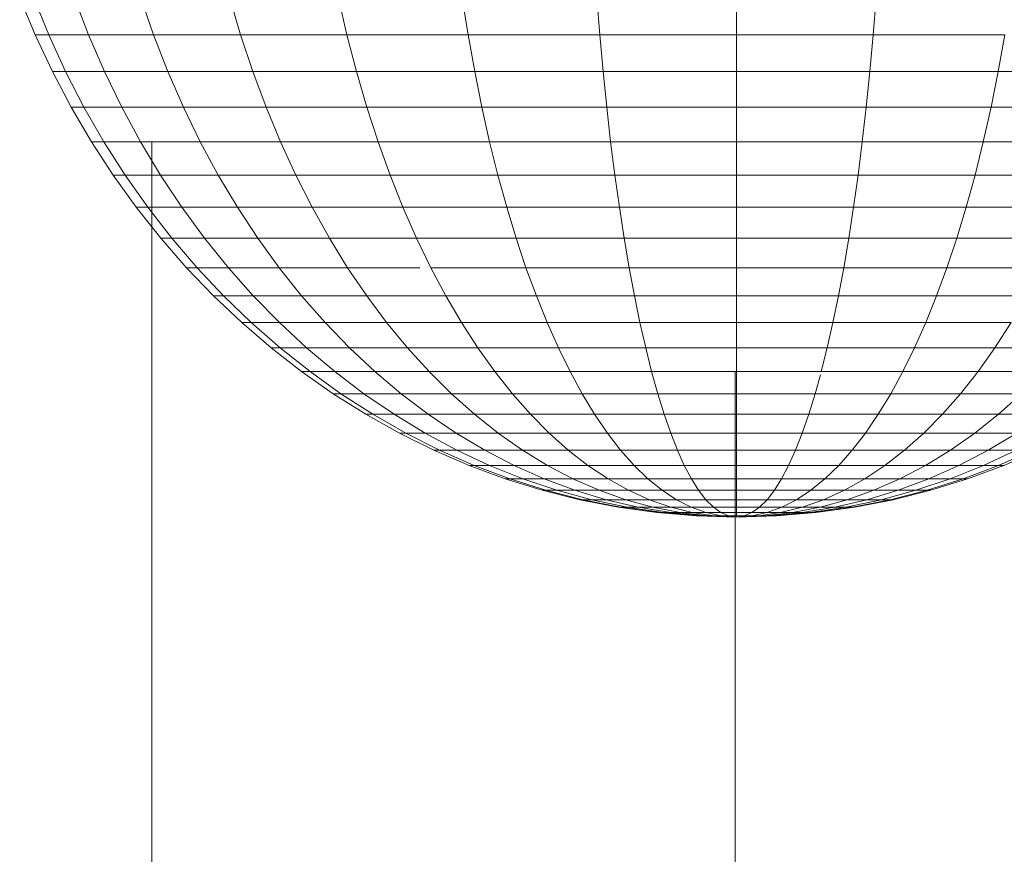
# Model space of a CAD drawing. Units: inches. Extents: x 21 to 7279, y 10 to 5142.
# Drawn here: x 1636 to 1662, y 3178 to 3199 of the extents above; entities that cross this region are included whole.
import ezdxf

# ---------------------------------------------------------------- set-up
doc = ezdxf.new("R2010")
doc.units = ezdxf.units.IN
doc.header["$MEASUREMENT"] = 0

# ---------------------------------------------------------------- blocks, each defined once
blk = doc.blocks.new('4003_DWG-627887-Level 1')
at = {"lineweight": 9}
for p, q in [((-17.993, -236.849), (-18.394, -235.88)), ((-17.647, -236.849), (-18.04, -235.88)), ((-17.647, -236.849), (-18.04, -235.88)), ((-16.621, -236.849), (-16.992, -235.88)), ((-14.955, -236.849), (-15.289, -235.88)), ((-12.714, -236.849), (-12.997, -235.88)), ((-9.982, -236.849), (-10.205, -235.88)), ((-6.866, -236.849), (-7.019, -235.88)), ((-3.484, -236.849), (-3.562, -235.88)), ((0.033, -236.849), (0.033, -235.88)), ((3.549, -236.849), (3.628, -235.88)), ((-17.551, -237.792), (-17.993, -236.849)), ((-17.647, -236.849), (-17.993, -236.849)), ((-17.993, -236.849), (-17.647, -236.849)), ((-16.621, -236.849), (-17.647, -236.849)), ((-17.214, -237.792), (-17.647, -236.849)), ((-17.214, -237.792), (-17.647, -236.849)), ((-17.647, -236.849), (-16.621, -236.849)), ((-16.213, -237.792), (-16.621, -236.849)), ((-16.621, -236.849), (-14.955, -236.849)), ((-14.588, -237.792), (-14.955, -236.849)), ((-14.955, -236.849), (-12.714, -236.849)), ((-12.401, -237.792), (-12.714, -236.849)), ((-12.714, -236.849), (-9.982, -236.849)), ((-9.737, -237.792), (-9.982, -236.849)), ((-9.982, -236.849), (-6.866, -236.849)), ((-6.697, -237.792), (-6.866, -236.849)), ((-6.866, -236.849), (-3.484, -236.849)), ((0.033, -236.849), (-3.484, -236.849)), ((-3.398, -237.792), (-3.484, -236.849)), ((0.033, -237.792), (0.033, -236.849)), ((3.549, -236.849), (0.033, -236.849)), ((3.463, -237.792), (3.549, -236.849)), ((3.549, -236.849), (6.931, -236.849)), ((6.762, -237.792), (6.931, -236.849)), ((-17.07, -238.709), (-17.551, -237.792)), ((-17.214, -237.792), (-17.551, -237.792)), ((-17.551, -237.792), (-17.214, -237.792)), ((-16.213, -237.792), (-17.214, -237.792)), ((-16.741, -238.709), (-17.214, -237.792)), ((-16.741, -238.709), (-17.214, -237.792)), ((-17.214, -237.792), (-16.213, -237.792)), ((-15.768, -238.709), (-16.213, -237.792)), ((-16.213, -237.792), (-14.588, -237.792)), ((-14.187, -238.709), (-14.588, -237.792)), ((-14.588, -237.792), (-12.401, -237.792)), ((-12.06, -238.709), (-12.401, -237.792)), ((-12.401, -237.792), (-9.737, -237.792)), ((-9.469, -238.709), (-9.737, -237.792)), ((-9.737, -237.792), (-6.697, -237.792)), ((-6.512, -238.709), (-6.697, -237.792)), ((-6.697, -237.792), (-3.398, -237.792)), ((0.033, -237.792), (-3.398, -237.792)), ((-3.304, -238.709), (-3.398, -237.792)), ((0.033, -238.709), (0.033, -237.792)), ((3.463, -237.792), (0.033, -237.792)), ((3.369, -238.709), (3.463, -237.792)), ((3.463, -237.792), (6.762, -237.792)), ((6.577, -238.709), (6.762, -237.792)), ((6.762, -237.792), (9.802, -237.792)), ((-16.549, -239.596), (-17.07, -238.709)), ((-16.741, -238.709), (-17.07, -238.709)), ((-17.07, -238.709), (-16.741, -238.709)), ((-15.768, -238.709), (-16.741, -238.709)), ((-16.23, -239.596), (-16.741, -238.709)), ((-16.23, -239.596), (-16.741, -238.709)), ((-16.741, -238.709), (-15.768, -238.709)), ((-15.287, -239.596), (-15.768, -238.709)), ((-15.768, -238.709), (-14.187, -238.709)), ((-13.755, -239.596), (-14.187, -238.709)), ((-14.187, -238.709), (-12.06, -238.709)), ((-11.692, -239.596), (-12.06, -238.709)), ((-12.06, -238.709), (-9.469, -238.709)), ((-9.18, -239.596), (-9.469, -238.709)), ((-9.469, -238.709), (-6.512, -238.709)), ((-6.313, -239.596), (-6.512, -238.709)), ((-6.512, -238.709), (-3.304, -238.709)), ((0.033, -238.709), (-3.304, -238.709)), ((-3.202, -239.596), (-3.304, -238.709)), ((0.033, -239.596), (0.033, -238.709)), ((3.369, -238.709), (0.033, -238.709)), ((3.268, -239.596), (3.369, -238.709)), ((3.369, -238.709), (6.577, -238.709)), ((6.378, -239.596), (6.577, -238.709)), ((6.577, -238.709), (9.534, -238.709)), ((-15.991, -240.454), (-16.549, -239.596)), ((-16.23, -239.596), (-16.549, -239.596)), ((-16.549, -239.596), (-16.23, -239.596)), ((-15.287, -239.596), (-16.23, -239.596)), ((-15.683, -240.454), (-16.23, -239.596)), ((-15.683, -240.454), (-16.23, -239.596)), ((-16.23, -239.596), (-15.287, -239.596)), ((-14.771, -240.454), (-15.287, -239.596)), ((-14.771, -240.454), (-15.287, -239.596)), ((-15.287, -239.596), (-13.755, -239.596)), ((-15, -239.596), (-15, -312.77)), ((-13.291, -240.454), (-13.755, -239.596)), ((-13.755, -239.596), (-11.692, -239.596)), ((-11.298, -240.454), (-11.692, -239.596)), ((-11.692, -239.596), (-9.18, -239.596)), ((-8.87, -240.454), (-9.18, -239.596)), ((-9.18, -239.596), (-6.313, -239.596)), ((-6.099, -240.454), (-6.313, -239.596)), ((-6.313, -239.596), (-3.202, -239.596)), ((0.033, -239.596), (-3.202, -239.596)), ((-3.093, -240.454), (-3.202, -239.596)), ((0.033, -240.454), (0.033, -239.596)), ((3.268, -239.596), (0.033, -239.596)), ((3.159, -240.454), (3.268, -239.596)), ((3.268, -239.596), (6.378, -239.596)), ((6.165, -240.454), (6.378, -239.596)), ((6.378, -239.596), (9.245, -239.596)), ((-15.397, -241.281), (-15.991, -240.454)), ((-15.683, -240.454), (-15.991, -240.454)), ((-15.991, -240.454), (-15.683, -240.454)), ((-14.771, -240.454), (-15.683, -240.454)), ((-15.101, -241.281), (-15.683, -240.454)), ((-15.101, -241.281), (-15.683, -240.454)), ((-15.683, -240.454), (-14.771, -240.454)), ((-13.291, -240.454), (-14.771, -240.454)), ((-14.223, -241.281), (-14.771, -240.454)), ((-14.223, -241.281), (-14.771, -240.454)), ((-14.771, -240.454), (-13.291, -240.454)), ((-12.797, -241.281), (-13.291, -240.454)), ((-13.291, -240.454), (-11.298, -240.454)), ((-10.878, -241.281), (-11.298, -240.454)), ((-11.298, -240.454), (-8.87, -240.454)), ((-8.54, -241.281), (-8.87, -240.454)), ((-8.87, -240.454), (-6.099, -240.454)), ((-5.872, -241.281), (-6.099, -240.454)), ((-6.099, -240.454), (-3.093, -240.454)), ((0.033, -240.454), (-3.093, -240.454)), ((-2.978, -241.281), (-3.093, -240.454)), ((0.033, -241.281), (0.033, -240.454)), ((3.159, -240.454), (0.033, -240.454)), ((3.043, -241.281), (3.159, -240.454)), ((3.159, -240.454), (6.165, -240.454)), ((5.937, -241.281), (6.165, -240.454)), ((6.165, -240.454), (8.935, -240.454)), ((-14.768, -242.075), (-15.397, -241.281)), ((-15.101, -241.281), (-15.397, -241.281)), ((-15.397, -241.281), (-15.101, -241.281)), ((-14.223, -241.281), (-15.101, -241.281)), ((-14.484, -242.075), (-15.101, -241.281)), ((-14.484, -242.075), (-15.101, -241.281)), ((-15.101, -241.281), (-14.223, -241.281)), ((-12.797, -241.281), (-14.223, -241.281)), ((-13.642, -242.075), (-14.223, -241.281)), ((-13.642, -242.075), (-14.223, -241.281)), ((-14.223, -241.281), (-12.797, -241.281)), ((-12.274, -242.075), (-12.797, -241.281)), ((-12.797, -241.281), (-10.878, -241.281)), ((-10.433, -242.075), (-10.878, -241.281)), ((-10.878, -241.281), (-8.54, -241.281)), ((-8.19, -242.075), (-8.54, -241.281)), ((-8.54, -241.281), (-5.872, -241.281)), ((-5.631, -242.075), (-5.872, -241.281)), ((-5.872, -241.281), (-2.978, -241.281)), ((0.033, -241.281), (-2.978, -241.281)), ((-2.855, -242.075), (-2.978, -241.281)), ((0.033, -242.075), (0.033, -241.281)), ((3.043, -241.281), (0.033, -241.281)), ((2.92, -242.075), (3.043, -241.281)), ((3.043, -241.281), (5.937, -241.281)), ((5.697, -242.075), (5.937, -241.281)), ((5.937, -241.281), (8.605, -241.281)), ((-14.106, -242.835), (-14.768, -242.075)), ((-14.484, -242.075), (-14.768, -242.075)), ((-14.768, -242.075), (-14.484, -242.075)), ((-13.642, -242.075), (-14.484, -242.075)), ((-13.834, -242.835), (-14.484, -242.075)), ((-13.834, -242.835), (-14.484, -242.075)), ((-14.484, -242.075), (-13.642, -242.075)), ((-12.274, -242.075), (-13.642, -242.075)), ((-13.03, -242.835), (-13.642, -242.075)), ((-13.03, -242.835), (-13.642, -242.075)), ((-13.642, -242.075), (-12.274, -242.075)), ((-11.723, -242.835), (-12.274, -242.075)), ((-12.274, -242.075), (-10.433, -242.075)), ((-9.965, -242.835), (-10.433, -242.075)), ((-10.433, -242.075), (-8.19, -242.075)), ((-7.822, -242.835), (-8.19, -242.075)), ((-8.19, -242.075), (-5.631, -242.075)), ((-5.378, -242.835), (-5.631, -242.075)), ((-5.631, -242.075), (-2.855, -242.075)), ((0.033, -242.075), (-2.855, -242.075)), ((-2.726, -242.835), (-2.855, -242.075)), ((0.033, -242.835), (0.033, -242.075)), ((2.92, -242.075), (0.033, -242.075)), ((2.791, -242.835), (2.92, -242.075)), ((2.92, -242.075), (5.697, -242.075)), ((5.443, -242.835), (5.697, -242.075)), ((5.697, -242.075), (8.256, -242.075)), ((-13.411, -243.56), (-14.106, -242.835)), ((-13.834, -242.835), (-14.106, -242.835)), ((-14.106, -242.835), (-13.834, -242.835)), ((-13.03, -242.835), (-13.834, -242.835)), ((-13.153, -243.56), (-13.834, -242.835)), ((-13.153, -243.56), (-13.834, -242.835)), ((-13.834, -242.835), (-13.03, -242.835)), ((-11.723, -242.835), (-13.03, -242.835)), ((-12.388, -243.56), (-13.03, -242.835)), ((-12.388, -243.56), (-13.03, -242.835)), ((-13.03, -242.835), (-11.723, -242.835)), ((-9.965, -242.835), (-11.723, -242.835)), ((-11.145, -243.56), (-11.723, -242.835)), ((-11.145, -243.56), (-11.723, -242.835)), ((-11.723, -242.835), (-9.965, -242.835)), ((-9.473, -243.56), (-9.965, -242.835)), ((-9.965, -242.835), (-8.107, -242.835)), ((-7.436, -243.56), (-7.822, -242.835)), ((-7.822, -242.835), (-5.378, -242.835)), ((-5.112, -243.56), (-5.378, -242.835)), ((-5.378, -242.835), (-2.726, -242.835)), ((0.033, -242.835), (-2.726, -242.835)), ((-2.59, -243.56), (-2.726, -242.835)), ((0.033, -243.56), (0.033, -242.835)), ((2.791, -242.835), (0.033, -242.835)), ((2.655, -243.56), (2.791, -242.835)), ((2.791, -242.835), (5.443, -242.835)), ((5.177, -243.56), (5.443, -242.835)), ((5.443, -242.835), (7.888, -242.835)), ((-12.685, -244.248), (-13.411, -243.56)), ((-13.153, -243.56), (-13.411, -243.56)), ((-13.411, -243.56), (-13.153, -243.56)), ((-12.388, -243.56), (-13.153, -243.56)), ((-12.441, -244.248), (-13.153, -243.56)), ((-12.441, -244.248), (-13.153, -243.56)), ((-13.153, -243.56), (-12.388, -243.56)), ((-11.145, -243.56), (-12.388, -243.56)), ((-11.717, -244.248), (-12.388, -243.56)), ((-11.717, -244.248), (-12.388, -243.56)), ((-12.388, -243.56), (-11.145, -243.56)), ((-9.473, -243.56), (-11.145, -243.56)), ((-10.542, -244.248), (-11.145, -243.56)), ((-10.542, -244.248), (-11.145, -243.56)), ((-11.145, -243.56), (-9.473, -243.56)), ((-8.96, -244.248), (-9.473, -243.56)), ((-9.473, -243.56), (-7.436, -243.56)), ((-7.033, -244.248), (-7.436, -243.56)), ((-7.436, -243.56), (-5.112, -243.56)), ((-4.834, -244.248), (-5.112, -243.56)), ((-5.112, -243.56), (-2.59, -243.56)), ((0.033, -243.56), (-2.59, -243.56)), ((-2.448, -244.248), (-2.59, -243.56)), ((0.033, -244.248), (0.033, -243.56)), ((2.655, -243.56), (0.033, -243.56)), ((2.514, -244.248), (2.655, -243.56)), ((2.655, -243.56), (5.177, -243.56)), ((4.9, -244.248), (5.177, -243.56)), ((5.177, -243.56), (7.502, -243.56)), ((-11.929, -244.898), (-12.685, -244.248)), ((-12.441, -244.248), (-12.685, -244.248)), ((-12.685, -244.248), (-12.441, -244.248)), ((-11.717, -244.248), (-12.441, -244.248)), ((-11.7, -244.898), (-12.441, -244.248)), ((-11.7, -244.898), (-12.441, -244.248)), ((-12.441, -244.248), (-11.717, -244.248)), ((-10.542, -244.248), (-11.717, -244.248)), ((-11.019, -244.898), (-11.717, -244.248)), ((-11.019, -244.898), (-11.717, -244.248)), ((-11.717, -244.248), (-10.542, -244.248)), ((-8.96, -244.248), (-10.542, -244.248)), ((-9.913, -244.898), (-10.542, -244.248)), ((-9.913, -244.898), (-10.542, -244.248)), ((-10.542, -244.248), (-8.96, -244.248)), ((-7.033, -244.248), (-8.96, -244.248)), ((-8.426, -244.898), (-8.96, -244.248)), ((-8.426, -244.898), (-8.96, -244.248)), ((-8.96, -244.248), (-7.033, -244.248)), ((-6.613, -244.898), (-7.033, -244.248)), ((-7.033, -244.248), (-4.834, -244.248)), ((-4.545, -244.898), (-4.834, -244.248)), ((-4.834, -244.248), (-2.448, -244.248)), ((0.033, -244.248), (-2.448, -244.248)), ((-2.301, -244.898), (-2.448, -244.248)), ((0.033, -244.898), (0.033, -244.248)), ((2.514, -244.248), (0.033, -244.248)), ((2.366, -244.898), (2.514, -244.248)), ((2.514, -244.248), (4.9, -244.248)), ((4.61, -244.898), (4.9, -244.248)), ((4.9, -244.248), (7.098, -244.248)), ((6.678, -244.898), (7.098, -244.248)), ((6.678, -244.898), (7.098, -244.248)), ((-11.145, -245.508), (-11.929, -244.898)), ((-11.7, -244.898), (-11.929, -244.898)), ((-11.929, -244.898), (-11.7, -244.898)), ((-11.019, -244.898), (-11.7, -244.898)), ((-10.93, -245.508), (-11.7, -244.898)), ((-10.93, -245.508), (-11.7, -244.898)), ((-11.7, -244.898), (-11.019, -244.898)), ((-9.913, -244.898), (-11.019, -244.898)), ((-10.294, -245.508), (-11.019, -244.898)), ((-10.294, -245.508), (-11.019, -244.898)), ((-11.019, -244.898), (-9.913, -244.898)), ((-8.426, -244.898), (-9.913, -244.898)), ((-9.261, -245.508), (-9.913, -244.898)), ((-9.261, -245.508), (-9.913, -244.898)), ((-9.913, -244.898), (-8.426, -244.898)), ((-6.613, -244.898), (-8.426, -244.898)), ((-7.871, -245.508), (-8.426, -244.898)), ((-7.871, -245.508), (-8.426, -244.898)), ((-8.426, -244.898), (-6.613, -244.898)), ((-4.545, -244.898), (-6.613, -244.898)), ((-6.177, -245.508), (-6.613, -244.898)), ((-6.177, -245.508), (-6.613, -244.898)), ((-6.613, -244.898), (-4.545, -244.898)), ((-4.245, -245.508), (-4.545, -244.898)), ((-4.545, -244.898), (-2.301, -244.898)), ((0.033, -244.898), (-2.301, -244.898)), ((-2.148, -245.508), (-2.301, -244.898)), ((0.033, -245.508), (0.033, -244.898)), ((2.366, -244.898), (0.033, -244.898)), ((2.213, -245.508), (2.366, -244.898)), ((2.366, -244.898), (4.61, -244.898)), ((4.31, -245.508), (4.61, -244.898)), ((4.31, -245.508), (4.61, -244.898)), ((4.61, -244.898), (6.678, -244.898)), ((6.678, -244.898), (4.61, -244.898)), ((6.243, -245.508), (6.678, -244.898)), ((6.243, -245.508), (6.678, -244.898)), ((6.678, -244.898), (8.491, -244.898)), ((8.491, -244.898), (6.678, -244.898)), ((-10.334, -246.078), (-11.145, -245.508)), ((-10.93, -245.508), (-11.145, -245.508)), ((-11.145, -245.508), (-10.93, -245.508)), ((-10.294, -245.508), (-10.93, -245.508)), ((-10.134, -246.078), (-10.93, -245.508)), ((-10.134, -246.078), (-10.93, -245.508)), ((-10.93, -245.508), (-10.294, -245.508)), ((-9.261, -245.508), (-10.294, -245.508)), ((-9.545, -246.078), (-10.294, -245.508)), ((-9.545, -246.078), (-10.294, -245.508)), ((-10.294, -245.508), (-9.261, -245.508)), ((-7.871, -245.508), (-9.261, -245.508)), ((-8.587, -246.078), (-9.261, -245.508)), ((-8.587, -246.078), (-9.261, -245.508)), ((-9.261, -245.508), (-7.871, -245.508)), ((-6.177, -245.508), (-7.871, -245.508)), ((-7.297, -246.078), (-7.871, -245.508)), ((-7.297, -246.078), (-7.871, -245.508)), ((-7.871, -245.508), (-6.177, -245.508)), ((-4.245, -245.508), (-6.177, -245.508)), ((-5.727, -246.078), (-6.177, -245.508)), ((-5.727, -246.078), (-6.177, -245.508)), ((-6.177, -245.508), (-4.245, -245.508)), ((-2.148, -245.508), (-4.245, -245.508)), ((-3.934, -246.078), (-4.245, -245.508)), ((-3.934, -246.078), (-4.245, -245.508)), ((-4.245, -245.508), (-2.148, -245.508)), ((0.033, -245.508), (-2.148, -245.508)), ((0.033, -245.508), (-2.148, -245.508)), ((-1.99, -246.078), (-2.148, -245.508)), ((-1.99, -246.078), (-2.148, -245.508)), ((0, -245.508), (0, -316.836)), ((0.033, -246.078), (0.033, -245.508)), ((2.213, -245.508), (0.033, -245.508)), ((2.191, -245.508), (0.033, -245.508)), ((0.033, -246.078), (0.033, -245.508)), ((2.213, -245.508), (4.31, -245.508)), ((4.31, -245.508), (2.213, -245.508)), ((4, -246.078), (4.31, -245.508)), ((4, -246.078), (4.31, -245.508)), ((4.31, -245.508), (6.243, -245.508)), ((6.243, -245.508), (4.31, -245.508)), ((5.792, -246.078), (6.243, -245.508)), ((5.792, -246.078), (6.243, -245.508)), ((6.243, -245.508), (7.937, -245.508)), ((7.937, -245.508), (6.243, -245.508)), ((2.055, -246.078), (2.191, -245.589)), ((2.055, -246.078), (2.191, -245.589)), ((-9.496, -246.605), (-10.334, -246.078)), ((-10.134, -246.078), (-10.334, -246.078)), ((-10.334, -246.078), (-10.134, -246.078)), ((-9.545, -246.078), (-10.134, -246.078)), ((-9.313, -246.605), (-10.134, -246.078)), ((-9.313, -246.605), (-10.134, -246.078)), ((-10.134, -246.078), (-9.545, -246.078)), ((-8.587, -246.078), (-9.545, -246.078)), ((-8.771, -246.605), (-9.545, -246.078)), ((-8.771, -246.605), (-9.545, -246.078)), ((-9.545, -246.078), (-8.587, -246.078)), ((-7.297, -246.078), (-8.587, -246.078)), ((-7.89, -246.605), (-8.587, -246.078)), ((-7.89, -246.605), (-8.587, -246.078)), ((-8.587, -246.078), (-7.297, -246.078)), ((-5.727, -246.078), (-7.297, -246.078)), ((-6.705, -246.605), (-7.297, -246.078)), ((-6.705, -246.605), (-7.297, -246.078)), ((-7.297, -246.078), (-5.727, -246.078)), ((-3.934, -246.078), (-5.727, -246.078)), ((-5.261, -246.605), (-5.727, -246.078)), ((-5.261, -246.605), (-5.727, -246.078)), ((-5.727, -246.078), (-3.934, -246.078)), ((-1.99, -246.078), (-3.934, -246.078)), ((-3.614, -246.605), (-3.934, -246.078)), ((-3.614, -246.605), (-3.934, -246.078)), ((-3.934, -246.078), (-1.99, -246.078)), ((0.033, -246.078), (-1.99, -246.078)), ((0.033, -246.078), (-1.99, -246.078)), ((-1.826, -246.605), (-1.99, -246.078)), ((-1.826, -246.605), (-1.99, -246.078)), ((0.033, -246.605), (0.033, -246.078)), ((2.055, -246.078), (0.033, -246.078)), ((2.055, -246.078), (0.033, -246.078)), ((0.033, -246.605), (0.033, -246.078)), ((1.892, -246.605), (2.055, -246.078)), ((1.892, -246.605), (2.055, -246.078)), ((2.055, -246.078), (4, -246.078)), ((4, -246.078), (2.055, -246.078)), ((3.679, -246.605), (4, -246.078)), ((3.679, -246.605), (4, -246.078)), ((4, -246.078), (5.792, -246.078)), ((5.792, -246.078), (4, -246.078)), ((5.327, -246.605), (5.792, -246.078)), ((5.327, -246.605), (5.792, -246.078)), ((5.792, -246.078), (7.363, -246.078)), ((7.363, -246.078), (5.792, -246.078)), ((6.771, -246.605), (7.363, -246.078)), ((6.771, -246.605), (7.363, -246.078)), ((-8.634, -247.089), (-9.496, -246.605)), ((-9.313, -246.605), (-9.496, -246.605)), ((-9.496, -246.605), (-9.313, -246.605)), ((-8.771, -246.605), (-9.313, -246.605)), ((-8.467, -247.089), (-9.313, -246.605)), ((-8.467, -247.089), (-9.313, -246.605)), ((-9.313, -246.605), (-8.771, -246.605)), ((-7.89, -246.605), (-8.771, -246.605)), ((-7.974, -247.089), (-8.771, -246.605)), ((-7.974, -247.089), (-8.771, -246.605)), ((-8.771, -246.605), (-7.89, -246.605)), ((-6.705, -246.605), (-7.89, -246.605)), ((-7.173, -247.089), (-7.89, -246.605)), ((-7.173, -247.089), (-7.89, -246.605)), ((-7.89, -246.605), (-6.705, -246.605)), ((-5.261, -246.605), (-6.705, -246.605)), ((-6.095, -247.089), (-6.705, -246.605)), ((-6.095, -247.089), (-6.705, -246.605)), ((-6.705, -246.605), (-5.261, -246.605)), ((-3.614, -246.605), (-5.261, -246.605)), ((-4.782, -247.089), (-5.261, -246.605)), ((-4.782, -247.089), (-5.261, -246.605)), ((-5.261, -246.605), (-3.614, -246.605)), ((-1.826, -246.605), (-3.614, -246.605)), ((-3.284, -247.089), (-3.614, -246.605)), ((-3.284, -247.089), (-3.614, -246.605)), ((-3.614, -246.605), (-1.826, -246.605)), ((0.033, -246.605), (-1.826, -246.605)), ((0.033, -246.605), (-1.826, -246.605)), ((-1.658, -247.089), (-1.826, -246.605)), ((-1.658, -247.089), (-1.826, -246.605)), ((0.033, -247.089), (0.033, -246.605)), ((1.892, -246.605), (0.033, -246.605)), ((1.892, -246.605), (0.033, -246.605)), ((0.033, -247.089), (0.033, -246.605)), ((1.723, -247.089), (1.892, -246.605)), ((1.723, -247.089), (1.892, -246.605)), ((1.892, -246.605), (3.679, -246.605)), ((3.679, -246.605), (1.892, -246.605)), ((3.349, -247.089), (3.679, -246.605)), ((3.349, -247.089), (3.679, -246.605)), ((3.679, -246.605), (5.327, -246.605)), ((5.327, -246.605), (3.679, -246.605)), ((4.847, -247.089), (5.327, -246.605)), ((4.847, -247.089), (5.327, -246.605)), ((5.327, -246.605), (6.771, -246.605)), ((6.771, -246.605), (5.327, -246.605)), ((6.161, -247.089), (6.771, -246.605)), ((6.161, -247.089), (6.771, -246.605)), ((6.771, -246.605), (7.956, -246.605)), ((7.956, -246.605), (6.771, -246.605)), ((-7.748, -247.527), (-8.634, -247.089)), ((-8.467, -247.089), (-8.634, -247.089)), ((-8.634, -247.089), (-8.467, -247.089)), ((-7.974, -247.089), (-8.467, -247.089)), ((-7.599, -247.527), (-8.467, -247.089)), ((-7.599, -247.527), (-8.467, -247.089)), ((-8.467, -247.089), (-7.974, -247.089)), ((-7.173, -247.089), (-7.974, -247.089)), ((-7.156, -247.527), (-7.974, -247.089)), ((-7.156, -247.527), (-7.974, -247.089)), ((-7.974, -247.089), (-7.173, -247.089)), ((-6.095, -247.089), (-7.173, -247.089)), ((-6.437, -247.527), (-7.173, -247.089)), ((-6.437, -247.527), (-7.173, -247.089)), ((-7.173, -247.089), (-6.095, -247.089)), ((-4.782, -247.089), (-6.095, -247.089)), ((-5.469, -247.527), (-6.095, -247.089)), ((-5.469, -247.527), (-6.095, -247.089)), ((-6.095, -247.089), (-4.782, -247.089)), ((-3.284, -247.089), (-4.782, -247.089)), ((-4.29, -247.527), (-4.782, -247.089)), ((-4.29, -247.527), (-4.782, -247.089)), ((-4.782, -247.089), (-3.284, -247.089)), ((-1.658, -247.089), (-3.284, -247.089)), ((-2.945, -247.527), (-3.284, -247.089)), ((-2.945, -247.527), (-3.284, -247.089)), ((-3.284, -247.089), (-1.658, -247.089)), ((0.033, -247.089), (-1.658, -247.089)), ((0.033, -247.089), (-1.658, -247.089)), ((-1.485, -247.527), (-1.658, -247.089)), ((-1.485, -247.527), (-1.658, -247.089)), ((0.033, -247.527), (0.033, -247.089)), ((1.723, -247.089), (0.033, -247.089)), ((1.723, -247.089), (0.033, -247.089)), ((0.033, -247.527), (0.033, -247.089)), ((1.551, -247.527), (1.723, -247.089)), ((1.551, -247.527), (1.723, -247.089)), ((1.723, -247.089), (3.349, -247.089)), ((3.349, -247.089), (1.723, -247.089)), ((3.01, -247.527), (3.349, -247.089)), ((3.01, -247.527), (3.349, -247.089)), ((3.349, -247.089), (4.847, -247.089)), ((4.847, -247.089), (3.349, -247.089)), ((4.355, -247.527), (4.847, -247.089)), ((4.355, -247.527), (4.847, -247.089)), ((4.847, -247.089), (6.161, -247.089)), ((6.161, -247.089), (4.847, -247.089)), ((5.534, -247.527), (6.161, -247.089)), ((5.534, -247.527), (6.161, -247.089)), ((6.161, -247.089), (7.239, -247.089)), ((7.239, -247.089), (6.161, -247.089)), ((6.502, -247.527), (7.239, -247.089)), ((6.502, -247.527), (7.239, -247.089)), ((-6.84, -247.919), (-7.748, -247.527)), ((-7.599, -247.527), (-7.748, -247.527)), ((-7.748, -247.527), (-7.599, -247.527)), ((-7.156, -247.527), (-7.599, -247.527)), ((-6.708, -247.919), (-7.599, -247.527)), ((-6.708, -247.919), (-7.599, -247.527)), ((-7.599, -247.527), (-7.156, -247.527)), ((-6.437, -247.527), (-7.156, -247.527)), ((-6.317, -247.919), (-7.156, -247.527)), ((-6.317, -247.919), (-7.156, -247.527)), ((-7.156, -247.527), (-6.437, -247.527)), ((-5.469, -247.527), (-6.437, -247.527)), ((-5.682, -247.919), (-6.437, -247.527)), ((-5.682, -247.919), (-6.437, -247.527)), ((-6.437, -247.527), (-5.469, -247.527)), ((-4.29, -247.527), (-5.469, -247.527)), ((-4.827, -247.919), (-5.469, -247.527)), ((-4.827, -247.919), (-5.469, -247.527)), ((-5.469, -247.527), (-4.29, -247.527)), ((-2.945, -247.527), (-4.29, -247.527)), ((-3.786, -247.919), (-4.29, -247.527)), ((-3.786, -247.919), (-4.29, -247.527)), ((-4.29, -247.527), (-2.945, -247.527)), ((-1.485, -247.527), (-2.945, -247.527)), ((-2.597, -247.919), (-2.945, -247.527)), ((-2.597, -247.919), (-2.945, -247.527)), ((-2.945, -247.527), (-1.485, -247.527)), ((0.033, -247.527), (-1.485, -247.527)), ((0.033, -247.527), (-1.485, -247.527)), ((-1.308, -247.919), (-1.485, -247.527)), ((-1.308, -247.919), (-1.485, -247.527)), ((0.033, -247.919), (0.033, -247.527)), ((1.551, -247.527), (0.033, -247.527)), ((1.551, -247.527), (0.033, -247.527)), ((0.033, -247.919), (0.033, -247.527)), ((1.373, -247.919), (1.551, -247.527)), ((1.373, -247.919), (1.551, -247.527)), ((1.551, -247.527), (3.01, -247.527)), ((3.01, -247.527), (1.551, -247.527)), ((2.663, -247.919), (3.01, -247.527)), ((2.663, -247.919), (3.01, -247.527)), ((3.01, -247.527), (4.355, -247.527)), ((4.355, -247.527), (3.01, -247.527)), ((3.851, -247.919), (4.355, -247.527)), ((3.851, -247.919), (4.355, -247.527)), ((4.355, -247.527), (5.534, -247.527)), ((5.534, -247.527), (4.355, -247.527)), ((4.892, -247.919), (5.534, -247.527)), ((4.892, -247.919), (5.534, -247.527)), ((5.534, -247.527), (6.502, -247.527)), ((6.502, -247.527), (5.534, -247.527)), ((5.747, -247.919), (6.502, -247.527)), ((5.747, -247.919), (6.502, -247.527)), ((6.382, -247.919), (7.221, -247.527)), ((6.382, -247.919), (7.221, -247.527)), ((6.502, -247.527), (7.221, -247.527)), ((7.221, -247.527), (6.502, -247.527)), ((6.773, -247.919), (7.664, -247.527)), ((6.773, -247.919), (7.664, -247.527)), ((6.905, -247.919), (7.813, -247.527)), ((-5.911, -248.263), (-6.84, -247.919)), ((-6.708, -247.919), (-6.84, -247.919)), ((-6.84, -247.919), (-6.708, -247.919)), ((-6.317, -247.919), (-6.708, -247.919)), ((-5.797, -248.263), (-6.708, -247.919)), ((-5.797, -248.263), (-6.708, -247.919)), ((-6.708, -247.919), (-6.317, -247.919)), ((-5.682, -247.919), (-6.317, -247.919)), ((-5.459, -248.263), (-6.317, -247.919)), ((-5.459, -248.263), (-6.317, -247.919)), ((-6.317, -247.919), (-5.682, -247.919)), ((-4.827, -247.919), (-5.682, -247.919)), ((-4.909, -248.263), (-5.682, -247.919)), ((-4.909, -248.263), (-5.682, -247.919)), ((-5.682, -247.919), (-4.827, -247.919)), ((-3.786, -247.919), (-4.827, -247.919)), ((-4.17, -248.263), (-4.827, -247.919)), ((-4.17, -248.263), (-4.827, -247.919)), ((-4.827, -247.919), (-3.786, -247.919)), ((-2.597, -247.919), (-3.786, -247.919)), ((-3.269, -248.263), (-3.786, -247.919)), ((-3.269, -248.263), (-3.786, -247.919)), ((-3.786, -247.919), (-2.597, -247.919)), ((-1.308, -247.919), (-2.597, -247.919)), ((-2.242, -248.263), (-2.597, -247.919)), ((-2.242, -248.263), (-2.597, -247.919)), ((-2.597, -247.919), (-1.308, -247.919)), ((0.033, -247.919), (-1.308, -247.919)), ((0.033, -247.919), (-1.308, -247.919)), ((-1.127, -248.263), (-1.308, -247.919)), ((-1.127, -248.263), (-1.308, -247.919)), ((0.033, -248.263), (0.033, -247.919)), ((1.373, -247.919), (0.033, -247.919)), ((1.373, -247.919), (0.033, -247.919)), ((0.033, -248.263), (0.033, -247.919)), ((1.192, -248.263), (1.373, -247.919)), ((1.192, -248.263), (1.373, -247.919)), ((1.373, -247.919), (2.663, -247.919)), ((2.663, -247.919), (1.373, -247.919)), ((2.307, -248.263), (2.663, -247.919)), ((2.307, -248.263), (2.663, -247.919)), ((2.663, -247.919), (3.851, -247.919)), ((3.851, -247.919), (2.663, -247.919)), ((3.335, -248.263), (3.851, -247.919)), ((3.335, -248.263), (3.851, -247.919)), ((3.851, -247.919), (4.892, -247.919)), ((4.892, -247.919), (3.851, -247.919)), ((4.235, -248.263), (4.892, -247.919)), ((4.235, -248.263), (4.892, -247.919)), ((4.892, -247.919), (5.747, -247.919)), ((5.747, -247.919), (4.892, -247.919)), ((4.975, -248.263), (5.747, -247.919)), ((4.975, -248.263), (5.747, -247.919)), ((5.524, -248.263), (6.382, -247.919)), ((5.524, -248.263), (6.382, -247.919)), ((5.747, -247.919), (6.382, -247.919)), ((6.382, -247.919), (5.747, -247.919)), ((5.862, -248.263), (6.773, -247.919)), ((5.862, -248.263), (6.773, -247.919)), ((5.976, -248.263), (6.905, -247.919)), ((6.382, -247.919), (6.773, -247.919)), ((6.773, -247.919), (6.382, -247.919)), ((6.773, -247.919), (6.905, -247.919)), ((6.905, -247.919), (6.773, -247.919)), ((-4.962, -248.559), (-5.911, -248.263)), ((-5.797, -248.263), (-5.911, -248.263)), ((-5.911, -248.263), (-5.797, -248.263)), ((-5.459, -248.263), (-5.797, -248.263)), ((-4.866, -248.559), (-5.797, -248.263)), ((-4.866, -248.559), (-5.797, -248.263)), ((-5.797, -248.263), (-5.459, -248.263)), ((-4.909, -248.263), (-5.459, -248.263)), ((-4.582, -248.559), (-5.459, -248.263)), ((-4.582, -248.559), (-5.459, -248.263)), ((-5.459, -248.263), (-4.909, -248.263)), ((-4.17, -248.263), (-4.909, -248.263)), ((-4.121, -248.559), (-4.909, -248.263)), ((-4.121, -248.559), (-4.909, -248.263)), ((-4.909, -248.263), (-4.17, -248.263)), ((-3.269, -248.263), (-4.17, -248.263)), ((-3.499, -248.559), (-4.17, -248.263)), ((-3.499, -248.559), (-4.17, -248.263)), ((-4.17, -248.263), (-3.269, -248.263)), ((-2.242, -248.263), (-3.269, -248.263)), ((-2.742, -248.559), (-3.269, -248.263)), ((-2.742, -248.559), (-3.269, -248.263)), ((-3.269, -248.263), (-2.242, -248.263)), ((-1.127, -248.263), (-2.242, -248.263)), ((-1.879, -248.559), (-2.242, -248.263)), ((-1.879, -248.559), (-2.242, -248.263)), ((-2.242, -248.263), (-1.127, -248.263)), ((0.033, -248.263), (-1.127, -248.263)), ((0.033, -248.263), (-1.127, -248.263)), ((-0.942, -248.559), (-1.127, -248.263)), ((-0.942, -248.559), (-1.127, -248.263)), ((0.033, -248.559), (0.033, -248.263)), ((1.192, -248.263), (0.033, -248.263)), ((1.192, -248.263), (0.033, -248.263)), ((0.033, -248.559), (0.033, -248.263)), ((1.007, -248.559), (1.192, -248.263)), ((1.007, -248.559), (1.192, -248.263)), ((1.192, -248.263), (2.307, -248.263)), ((2.307, -248.263), (1.192, -248.263)), ((1.944, -248.559), (2.307, -248.263)), ((1.944, -248.559), (2.307, -248.263)), ((2.307, -248.263), (3.335, -248.263)), ((3.335, -248.263), (2.307, -248.263)), ((2.808, -248.559), (3.335, -248.263)), ((2.808, -248.559), (3.335, -248.263)), ((3.335, -248.263), (4.235, -248.263)), ((4.235, -248.263), (3.335, -248.263)), ((3.565, -248.559), (4.235, -248.263)), ((3.565, -248.559), (4.235, -248.263)), ((4.186, -248.559), (4.975, -248.263)), ((4.186, -248.559), (4.975, -248.263)), ((4.235, -248.263), (4.975, -248.263)), ((4.975, -248.263), (4.235, -248.263)), ((4.647, -248.559), (5.524, -248.263)), ((4.647, -248.559), (5.524, -248.263)), ((4.932, -248.559), (5.862, -248.263)), ((4.932, -248.559), (5.862, -248.263)), ((4.975, -248.263), (5.524, -248.263)), ((5.524, -248.263), (4.975, -248.263)), ((5.028, -248.559), (5.976, -248.263)), ((5.524, -248.263), (5.862, -248.263)), ((5.862, -248.263), (5.524, -248.263)), ((5.862, -248.263), (5.976, -248.263)), ((5.976, -248.263), (5.862, -248.263)), ((-3.995, -248.803), (-4.962, -248.559)), ((-4.866, -248.559), (-4.962, -248.559)), ((-4.962, -248.559), (-4.866, -248.559)), ((-4.582, -248.559), (-4.866, -248.559)), ((-3.918, -248.803), (-4.866, -248.559)), ((-3.918, -248.803), (-4.866, -248.559)), ((-4.866, -248.559), (-4.582, -248.559)), ((-4.121, -248.559), (-4.582, -248.559)), ((-3.689, -248.803), (-4.582, -248.559)), ((-3.689, -248.803), (-4.582, -248.559)), ((-4.582, -248.559), (-4.121, -248.559)), ((-3.499, -248.559), (-4.121, -248.559)), ((-3.316, -248.803), (-4.121, -248.559)), ((-3.316, -248.803), (-4.121, -248.559)), ((-4.121, -248.559), (-3.499, -248.559)), ((-2.742, -248.559), (-3.499, -248.559)), ((-2.815, -248.803), (-3.499, -248.559)), ((-2.815, -248.803), (-3.499, -248.559)), ((-3.499, -248.559), (-2.742, -248.559)), ((-1.879, -248.559), (-2.742, -248.559)), ((-2.205, -248.803), (-2.742, -248.559)), ((-2.205, -248.803), (-2.742, -248.559)), ((-2.742, -248.559), (-1.879, -248.559)), ((-0.942, -248.559), (-1.879, -248.559)), ((-1.509, -248.803), (-1.879, -248.559)), ((-1.509, -248.803), (-1.879, -248.559)), ((-1.879, -248.559), (-0.942, -248.559)), ((0.033, -248.559), (-0.942, -248.559)), ((0.033, -248.559), (-0.942, -248.559)), ((-0.753, -248.803), (-0.942, -248.559)), ((-0.753, -248.803), (-0.942, -248.559)), ((0.033, -248.803), (0.033, -248.559)), ((1.007, -248.559), (0.033, -248.559)), ((1.007, -248.559), (0.033, -248.559)), ((0.033, -248.803), (0.033, -248.559)), ((0.818, -248.803), (1.007, -248.559)), ((0.818, -248.803), (1.007, -248.559)), ((1.007, -248.559), (1.944, -248.559)), ((1.944, -248.559), (1.007, -248.559)), ((1.574, -248.803), (1.944, -248.559)), ((1.574, -248.803), (1.944, -248.559)), ((1.944, -248.559), (2.808, -248.559)), ((2.808, -248.559), (1.944, -248.559)), ((2.27, -248.803), (2.808, -248.559)), ((2.27, -248.803), (2.808, -248.559)), ((2.808, -248.559), (3.565, -248.559)), ((3.565, -248.559), (2.808, -248.559)), ((2.881, -248.803), (3.565, -248.559)), ((2.881, -248.803), (3.565, -248.559)), ((3.382, -248.803), (4.186, -248.559)), ((3.382, -248.803), (4.186, -248.559)), ((3.565, -248.559), (4.186, -248.559)), ((4.186, -248.559), (3.565, -248.559)), ((3.754, -248.803), (4.647, -248.559)), ((3.754, -248.803), (4.647, -248.559)), ((3.983, -248.803), (4.932, -248.559)), ((3.983, -248.803), (4.932, -248.559)), ((4.06, -248.803), (5.028, -248.559)), ((4.186, -248.559), (4.647, -248.559)), ((4.647, -248.559), (4.186, -248.559)), ((4.647, -248.559), (4.932, -248.559)), ((4.932, -248.559), (4.647, -248.559)), ((4.932, -248.559), (5.028, -248.559)), ((5.028, -248.559), (4.932, -248.559)), ((-3.011, -248.996), (-3.995, -248.803)), ((-3.918, -248.803), (-3.995, -248.803)), ((-3.995, -248.803), (-3.918, -248.803)), ((-3.689, -248.803), (-3.918, -248.803)), ((-2.952, -248.996), (-3.918, -248.803)), ((-2.952, -248.996), (-3.918, -248.803)), ((-3.918, -248.803), (-3.689, -248.803)), ((-3.316, -248.803), (-3.689, -248.803)), ((-2.779, -248.996), (-3.689, -248.803)), ((-2.779, -248.996), (-3.689, -248.803)), ((-3.689, -248.803), (-3.316, -248.803)), ((-2.815, -248.803), (-3.316, -248.803)), ((-2.498, -248.996), (-3.316, -248.803)), ((-2.498, -248.996), (-3.316, -248.803)), ((-3.316, -248.803), (-2.815, -248.803)), ((-2.205, -248.803), (-2.815, -248.803)), ((-2.119, -248.996), (-2.815, -248.803)), ((-2.119, -248.996), (-2.815, -248.803)), ((-2.815, -248.803), (-2.205, -248.803)), ((-1.509, -248.803), (-2.205, -248.803)), ((-1.658, -248.996), (-2.205, -248.803)), ((-1.658, -248.996), (-2.205, -248.803)), ((-2.205, -248.803), (-1.509, -248.803)), ((-0.753, -248.803), (-1.509, -248.803)), ((-1.132, -248.996), (-1.509, -248.803)), ((-1.132, -248.996), (-1.509, -248.803)), ((-1.509, -248.803), (-0.753, -248.803)), ((0.033, -248.803), (-0.753, -248.803)), ((0.033, -248.803), (-0.753, -248.803)), ((-0.561, -248.996), (-0.753, -248.803)), ((-0.561, -248.996), (-0.753, -248.803)), ((0.033, -248.996), (0.033, -248.803)), ((0.818, -248.803), (0.033, -248.803)), ((0.818, -248.803), (0.033, -248.803)), ((0.033, -248.996), (0.033, -248.803)), ((0.626, -248.996), (0.818, -248.803)), ((0.626, -248.996), (0.818, -248.803)), ((0.818, -248.803), (1.574, -248.803)), ((1.574, -248.803), (0.818, -248.803)), ((1.197, -248.996), (1.574, -248.803)), ((1.197, -248.996), (1.574, -248.803)), ((1.574, -248.803), (2.27, -248.803)), ((2.27, -248.803), (1.574, -248.803)), ((1.724, -248.996), (2.27, -248.803)), ((1.724, -248.996), (2.27, -248.803)), ((2.185, -248.996), (2.881, -248.803)), ((2.185, -248.996), (2.881, -248.803)), ((2.27, -248.803), (2.881, -248.803)), ((2.881, -248.803), (2.27, -248.803)), ((2.563, -248.996), (3.382, -248.803)), ((2.563, -248.996), (3.382, -248.803)), ((2.844, -248.996), (3.754, -248.803)), ((2.844, -248.996), (3.754, -248.803)), ((2.881, -248.803), (3.382, -248.803)), ((3.382, -248.803), (2.881, -248.803)), ((3.018, -248.996), (3.983, -248.803)), ((3.018, -248.996), (3.983, -248.803)), ((3.076, -248.996), (4.06, -248.803)), ((3.382, -248.803), (3.754, -248.803)), ((3.754, -248.803), (3.382, -248.803)), ((3.754, -248.803), (3.983, -248.803)), ((3.983, -248.803), (3.754, -248.803)), ((3.983, -248.803), (4.06, -248.803)), ((4.06, -248.803), (3.983, -248.803)), ((-2.011, -249.135), (-3.011, -248.996)), ((-2.952, -248.996), (-3.011, -248.996)), ((-3.011, -248.996), (-2.952, -248.996)), ((-2.779, -248.996), (-2.952, -248.996)), ((-1.971, -249.135), (-2.952, -248.996)), ((-1.971, -249.135), (-2.952, -248.996)), ((-2.952, -248.996), (-2.779, -248.996)), ((-2.498, -248.996), (-2.779, -248.996)), ((-1.855, -249.135), (-2.779, -248.996)), ((-1.855, -249.135), (-2.779, -248.996)), ((-2.779, -248.996), (-2.498, -248.996)), ((-2.119, -248.996), (-2.498, -248.996)), ((-1.666, -249.135), (-2.498, -248.996)), ((-1.666, -249.135), (-2.498, -248.996)), ((-2.498, -248.996), (-2.119, -248.996)), ((-1.658, -248.996), (-2.119, -248.996)), ((-1.412, -249.135), (-2.119, -248.996)), ((-1.412, -249.135), (-2.119, -248.996)), ((-2.119, -248.996), (-1.658, -248.996)), ((-1.132, -248.996), (-1.658, -248.996)), ((-1.103, -249.135), (-1.658, -248.996)), ((-1.103, -249.135), (-1.658, -248.996)), ((-1.658, -248.996), (-1.132, -248.996)), ((-0.561, -248.996), (-1.132, -248.996)), ((-0.749, -249.135), (-1.132, -248.996)), ((-0.749, -249.135), (-1.132, -248.996)), ((-1.132, -248.996), (-0.561, -248.996)), ((0.033, -248.996), (-0.561, -248.996)), ((0.033, -248.996), (-0.561, -248.996)), ((-0.366, -249.135), (-0.561, -248.996)), ((-0.366, -249.135), (-0.561, -248.996)), ((0.033, -249.135), (0.033, -248.996)), ((0.626, -248.996), (0.033, -248.996)), ((0.626, -248.996), (0.033, -248.996)), ((0.033, -249.135), (0.033, -248.996)), ((0.431, -249.135), (0.626, -248.996)), ((0.431, -249.135), (0.626, -248.996)), ((0.626, -248.996), (1.197, -248.996)), ((1.197, -248.996), (0.626, -248.996)), ((0.815, -249.135), (1.197, -248.996)), ((0.815, -249.135), (1.197, -248.996)), ((1.168, -249.135), (1.724, -248.996)), ((1.168, -249.135), (1.724, -248.996)), ((1.197, -248.996), (1.724, -248.996)), ((1.724, -248.996), (1.197, -248.996)), ((1.477, -249.135), (2.185, -248.996)), ((1.477, -249.135), (2.185, -248.996)), ((1.724, -248.996), (2.185, -248.996)), ((2.185, -248.996), (1.724, -248.996)), ((1.732, -249.135), (2.563, -248.996)), ((1.732, -249.135), (2.563, -248.996)), ((1.92, -249.135), (2.844, -248.996)), ((1.92, -249.135), (2.844, -248.996)), ((2.037, -249.135), (3.018, -248.996)), ((2.037, -249.135), (3.018, -248.996)), ((2.076, -249.135), (3.076, -248.996)), ((2.185, -248.996), (2.563, -248.996)), ((2.563, -248.996), (2.185, -248.996)), ((2.563, -248.996), (2.844, -248.996)), ((2.844, -248.996), (2.563, -248.996)), ((2.844, -248.996), (3.018, -248.996)), ((3.018, -248.996), (2.844, -248.996)), ((3.018, -248.996), (3.076, -248.996)), ((3.076, -248.996), (3.018, -248.996)), ((-0.996, -249.22), (-2.011, -249.135)), ((-1.971, -249.135), (-2.011, -249.135)), ((-2.011, -249.135), (-1.971, -249.135)), ((-1.855, -249.135), (-1.971, -249.135)), ((-0.976, -249.22), (-1.971, -249.135)), ((-0.976, -249.22), (-1.971, -249.135)), ((-1.971, -249.135), (-1.855, -249.135)), ((-1.666, -249.135), (-1.855, -249.135)), ((-0.917, -249.22), (-1.855, -249.135)), ((-0.917, -249.22), (-1.855, -249.135)), ((-1.855, -249.135), (-1.666, -249.135)), ((-1.412, -249.135), (-1.666, -249.135)), ((-0.822, -249.22), (-1.666, -249.135)), ((-0.822, -249.22), (-1.666, -249.135)), ((-1.666, -249.135), (-1.412, -249.135)), ((-1.103, -249.135), (-1.412, -249.135)), ((-0.694, -249.22), (-1.412, -249.135)), ((-0.694, -249.22), (-1.412, -249.135)), ((-1.412, -249.135), (-1.103, -249.135)), ((-0.749, -249.135), (-1.103, -249.135)), ((-0.539, -249.22), (-1.103, -249.135)), ((-0.539, -249.22), (-1.103, -249.135)), ((-1.103, -249.135), (-0.749, -249.135)), ((0.033, -249.248), (-0.996, -249.22)), ((-0.976, -249.22), (-0.996, -249.22)), ((-0.996, -249.22), (-0.976, -249.22)), ((0.033, -249.248), (-0.976, -249.22)), ((0.033, -249.248), (-0.976, -249.22)), ((-0.917, -249.22), (-0.976, -249.22)), ((-0.976, -249.22), (-0.917, -249.22)), ((0.033, -249.248), (-0.917, -249.22)), ((0.033, -249.248), (-0.917, -249.22)), ((-0.822, -249.22), (-0.917, -249.22)), ((-0.917, -249.22), (-0.822, -249.22)), ((0.033, -249.248), (-0.822, -249.22)), ((0.033, -249.248), (-0.822, -249.22)), ((-0.694, -249.22), (-0.822, -249.22)), ((-0.822, -249.22), (-0.694, -249.22)), ((-0.366, -249.135), (-0.749, -249.135)), ((-0.361, -249.22), (-0.749, -249.135)), ((-0.361, -249.22), (-0.749, -249.135)), ((-0.749, -249.135), (-0.366, -249.135)), ((0.033, -249.248), (-0.694, -249.22)), ((0.033, -249.248), (-0.694, -249.22)), ((-0.539, -249.22), (-0.694, -249.22)), ((-0.694, -249.22), (-0.539, -249.22)), ((0.033, -249.248), (-0.539, -249.22)), ((0.033, -249.248), (-0.539, -249.22)), ((-0.361, -249.22), (-0.539, -249.22)), ((-0.539, -249.22), (-0.361, -249.22)), ((0.033, -249.135), (-0.366, -249.135)), ((0.033, -249.135), (-0.366, -249.135)), ((-0.168, -249.22), (-0.366, -249.135)), ((-0.168, -249.22), (-0.366, -249.135)), ((0.033, -249.248), (-0.361, -249.22)), ((0.033, -249.248), (-0.361, -249.22)), ((-0.168, -249.22), (-0.361, -249.22)), ((-0.361, -249.22), (-0.168, -249.22)), ((0.033, -249.248), (-0.168, -249.22)), ((0.033, -249.248), (-0.168, -249.22)), ((0.033, -249.22), (-0.168, -249.22)), ((0.033, -249.22), (-0.168, -249.22)), ((0.033, -249.22), (0.033, -249.135)), ((0.431, -249.135), (0.033, -249.135)), ((0.431, -249.135), (0.033, -249.135)), ((0.033, -249.22), (0.033, -249.135)), ((0.033, -249.248), (1.061, -249.22)), ((0.033, -249.248), (0.233, -249.22)), ((0.033, -249.248), (0.033, -249.22)), ((0.033, -249.248), (0.426, -249.22)), ((0.033, -249.248), (0.604, -249.22)), ((0.033, -249.248), (0.76, -249.22)), ((0.033, -249.248), (0.888, -249.22)), ((0.033, -249.248), (0.983, -249.22)), ((0.033, -249.248), (1.041, -249.22)), ((0.033, -249.248), (1.041, -249.22)), ((0.033, -249.248), (0.983, -249.22)), ((0.033, -249.248), (0.888, -249.22)), ((0.033, -249.248), (0.76, -249.22)), ((0.033, -249.248), (0.604, -249.22)), ((0.033, -249.248), (0.426, -249.22)), ((0.033, -249.248), (0.233, -249.22)), ((0.033, -249.248), (0.033, -249.22)), ((0.233, -249.22), (0.033, -249.22)), ((0.233, -249.22), (0.033, -249.22)), ((0.233, -249.22), (0.431, -249.135)), ((0.233, -249.22), (0.431, -249.135)), ((0.233, -249.22), (0.426, -249.22)), ((0.426, -249.22), (0.233, -249.22)), ((0.426, -249.22), (0.815, -249.135)), ((0.426, -249.22), (0.815, -249.135)), ((0.426, -249.22), (0.604, -249.22)), ((0.604, -249.22), (0.426, -249.22)), ((0.431, -249.135), (0.815, -249.135)), ((0.815, -249.135), (0.431, -249.135)), ((0.604, -249.22), (1.168, -249.135)), ((0.604, -249.22), (1.168, -249.135)), ((0.604, -249.22), (0.76, -249.22)), ((0.76, -249.22), (0.604, -249.22)), ((0.76, -249.22), (1.477, -249.135)), ((0.76, -249.22), (1.477, -249.135)), ((0.76, -249.22), (0.888, -249.22)), ((0.888, -249.22), (0.76, -249.22)), ((0.815, -249.135), (1.168, -249.135)), ((1.168, -249.135), (0.815, -249.135)), ((0.888, -249.22), (1.732, -249.135)), ((0.888, -249.22), (1.732, -249.135)), ((0.888, -249.22), (0.983, -249.22)), ((0.983, -249.22), (0.888, -249.22)), ((0.983, -249.22), (1.92, -249.135)), ((0.983, -249.22), (1.92, -249.135)), ((0.983, -249.22), (1.041, -249.22)), ((1.041, -249.22), (0.983, -249.22)), ((1.041, -249.22), (2.037, -249.135)), ((1.041, -249.22), (2.037, -249.135)), ((1.041, -249.22), (1.061, -249.22)), ((1.061, -249.22), (1.041, -249.22)), ((1.061, -249.22), (2.076, -249.135)), ((1.168, -249.135), (1.477, -249.135)), ((1.477, -249.135), (1.168, -249.135)), ((1.477, -249.135), (1.732, -249.135)), ((1.732, -249.135), (1.477, -249.135)), ((1.732, -249.135), (1.92, -249.135)), ((1.92, -249.135), (1.732, -249.135)), ((1.92, -249.135), (2.037, -249.135)), ((2.037, -249.135), (1.92, -249.135)), ((2.037, -249.135), (2.076, -249.135)), ((2.076, -249.135), (2.037, -249.135))]:
    blk.add_line(p, q, dxfattribs=at)

msp = doc.modelspace()

# ---------------------------------------------------------------- block references
at = {"lineweight": 9}
msp.add_blockref('4003_DWG-627887-Level 1', (1654.775, 3435.769), dxfattribs=at)

doc.saveas('drawing.dxf')
